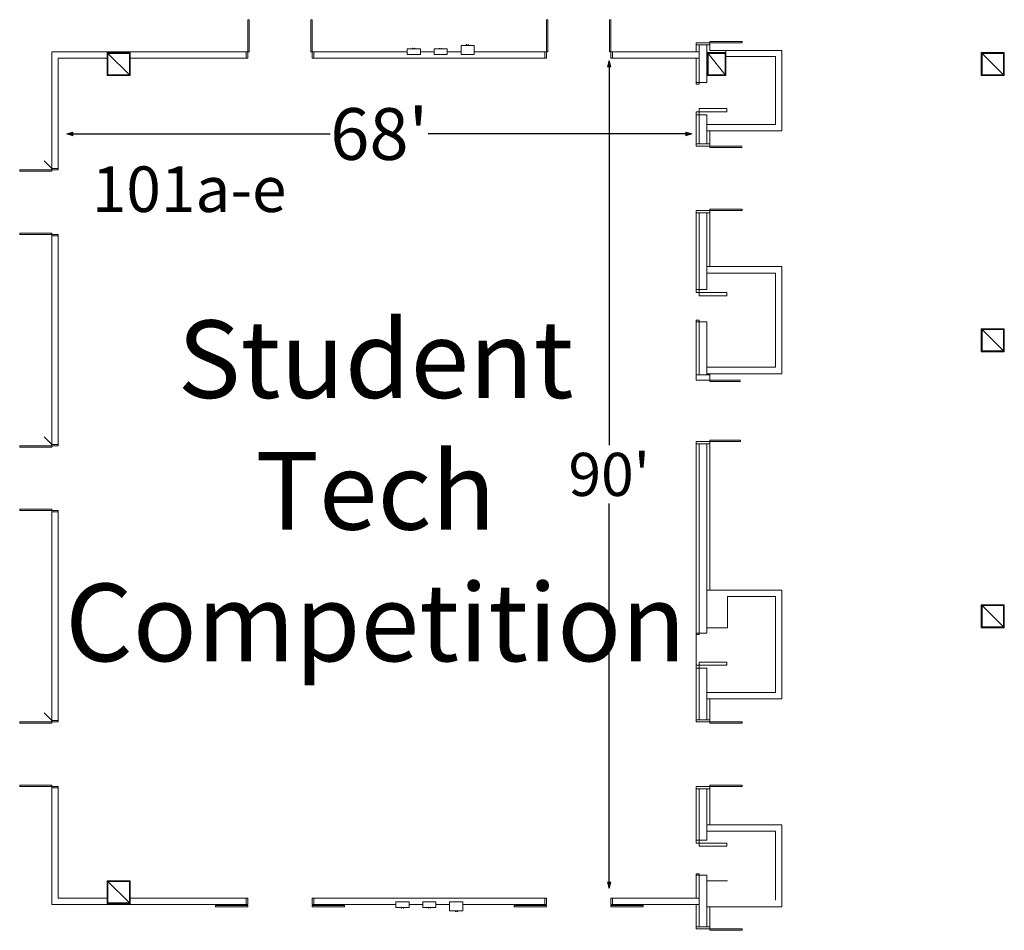
# Model space of a CAD drawing. Units: feet. Extents: x -72 to 1312, y -29 to 1175.
# Drawn here: x 35 to 142, y 391 to 490 of the extents above; entities that cross this region are included whole.
import ezdxf

# ---------------------------------------------------------------- set-up
doc = ezdxf.new("R2010")
doc.units = ezdxf.units.FT
doc.header["$LTSCALE"] = 50
doc.header["$MEASUREMENT"] = 0
doc.header["$PDMODE"] = 1
doc.header["$PDSIZE"] = -2
doc.layers.add('Dimension', color=7, linetype='Continuous', lineweight=5)
doc.layers.add('None', color=7, linetype='Continuous', lineweight=5)
doc.styles.add('Times', font='Times.ttc')
doc.styles.add('Times New Roman', font='Times New Roman.ttf')
doc.dimstyles.new('Plan Dim', dxfattribs={"dimtxt": 4.68388, "dimasz": 0.695801, "dimexe": 0, "dimexo": 0, "dimgap": 0, "dimtad": 0, "dimtih": 1, "dimtoh": 1, "dimdec": 0, "dimzin": 4, "dimdsep": 46, "dimtxsty": 'Times New Roman', "dimblk": 'VW_FILLEDARROW', "dimblk1": 'VW_FILLEDARROW', "dimblk2": 'VW_FILLEDARROW', "dimcen": 0, "dimse1": 1, "dimse2": 1, "dimadec": 0, "dimazin": 0, "dimtfac": 1, "dimtdec": 0, "dimtix": 1, "dimtofl": 0, "dimtmove": 0, "dimatfit": 0, "dimldrblk": 'VW_FILLEDARROW', "dimfxl": 1, "dimfrac": 2, "dimtolj": 1, "dimtzin": 4, "dimarcsym": 0})

# ---------------------------------------------------------------- blocks, each defined once
blk = doc.blocks.new('VW_FILLEDARROW')
at = {"linetype": 'Continuous', "lineweight": 0, "transparency": 16777216}
blk.add_hatch(color=0, dxfattribs=at).paths.add_polyline_path([(-1, 0.27), (0, 0), (-1, -0.27)])
at = {"color": 0, "linetype": 'Continuous', "lineweight": 5, "transparency": 16777216, "flags": 128}
blk.add_lwpolyline([(-1, 0.27), (0, 0), (-1, -0.27)], close=True, dxfattribs=at)
blk = doc.blocks.new('*D33')
at = {"layer": 'Defpoints', "color": 0, "transparency": 33554687}
for p in [(40, 477.5), (40, 477.5), (108, 477.5)]:
    blk.add_point(p, dxfattribs=at)
at = {"layer": 'Dimension', "color": 0, "linetype": 'Continuous', "lineweight": -2, "transparency": 33554687}
for p, q in [((40.7, 477.5), (68.68, 477.5)), ((107.3, 477.5), (79.32, 477.5))]:
    blk.add_line(p, q, dxfattribs=at)
at = {"layer": 'Dimension', "color": 0, "lineweight": -2, "xscale": 0.69580078125, "yscale": 0.69580078125, "zscale": 0.69580078125, "rotation": 180}
blk.add_blockref('VW_FILLEDARROW', (40, 477.5), dxfattribs=at)
at = {"layer": 'Dimension', "color": 0, "lineweight": -2, "xscale": 0.69580078125, "yscale": 0.69580078125, "zscale": 0.69580078125}
blk.add_blockref('VW_FILLEDARROW', (108, 477.5), dxfattribs=at)
at = {"layer": 'Dimension', "color": 0, "lineweight": 18, "transparency": 33554687, "insert": (74, 477.5), "char_height": 5.621, "attachment_point": 5, "style": 'Times New Roman'}
blk.add_mtext("\\A1;68'", dxfattribs=at)
blk = doc.blocks.new('*D69')
at = {"layer": 'Defpoints', "color": 0, "transparency": 33554687}
for p in [(99, 485.5), (99, 485.5), (99, 395.5)]:
    blk.add_point(p, dxfattribs=at)
at = {"layer": 'Dimension', "color": 0, "linetype": 'Continuous', "lineweight": -2, "transparency": 33554687}
for p, q in [((99, 484.8), (99, 443.67)), ((99, 396.2), (99, 437.33))]:
    blk.add_line(p, q, dxfattribs=at)
at = {"layer": 'Dimension', "color": 0, "lineweight": -2, "xscale": 0.69580078125, "yscale": 0.69580078125, "zscale": 0.69580078125}
for p, rotation in [((99, 485.5), 90), ((99, 395.5), 270)]:
    blk.add_blockref('VW_FILLEDARROW', p, dxfattribs=dict(at, rotation=rotation))
at = {"layer": 'Dimension', "color": 0, "lineweight": 18, "transparency": 33554687, "insert": (99, 440.5), "char_height": 4.684, "attachment_point": 5, "style": 'Times New Roman'}
blk.add_mtext("\\A1;90'", dxfattribs=at)

msp = doc.modelspace()

# ---------------------------------------------------------------- linework, layer by layer
at = {"layer": 'None', "linetype": 'Continuous', "lineweight": 18, "transparency": 33554687}
for p, q in [((59.7245, 489.9234), (59.7245, 486.4234)), ((59.8704, 489.9234), (59.7245, 489.9234)), ((59.8704, 486.4234), (59.8704, 489.9234)), ((66.5787, 489.9234), (66.5787, 486.4234)), ((66.7245, 489.9234), (66.5787, 489.9234)), ((66.7245, 486.4234), (66.7245, 489.9234)), ((92.1696, 489.9234), (92.1696, 486.4234)), ((92.3154, 489.9234), (92.1696, 489.9234)), ((92.3154, 486.4234), (92.3154, 489.9234)), ((99.0237, 489.9234), (99.0237, 486.4234)), ((99.1696, 489.9234), (99.0237, 489.9234)), ((99.1696, 486.4234), (99.1696, 489.9234)), ((82.8883, 487.1317), (84.305, 487.1317)), ((84.305, 487.1317), (82.8883, 487.1317)), ((82.8883, 486.1317), (82.8883, 487.1317)), ((82.8883, 487.1317), (82.8883, 486.1317)), ((83.4571, 487.1374), (83.4648, 487.2098)), ((83.4648, 487.2098), (83.4571, 487.1374)), ((83.5163, 487.1374), (83.4571, 487.1374)), ((83.4571, 487.1374), (83.5163, 487.1374)), ((83.4648, 487.2098), (83.4854, 487.1909)), ((83.4854, 487.1909), (83.4648, 487.2098)), ((83.4854, 487.1909), (83.5163, 487.1374)), ((83.5163, 487.1374), (83.4854, 487.1909)), ((83.6675, 487.1909), (83.6365, 487.1374)), ((83.6365, 487.1374), (83.6675, 487.1909)), ((83.6365, 487.1374), (83.6958, 487.1374)), ((83.6958, 487.1374), (83.6365, 487.1374)), ((83.6881, 487.2098), (83.6675, 487.1909)), ((83.6675, 487.1909), (83.6881, 487.2098)), ((83.6958, 487.1374), (83.6881, 487.2098)), ((83.6881, 487.2098), (83.6958, 487.1374)), ((84.305, 486.1317), (84.305, 487.1317)), ((84.305, 487.1317), (84.305, 486.1317)), ((108.43, 486.4234), (108.43, 487.4198)), ((108.43, 487.4198), (108.43, 486.4234)), ((109.93, 487.4198), (108.43, 487.4198)), ((108.43, 487.4198), (109.93, 487.4198)), ((109.93, 487.1734), (108.43, 487.1734)), ((108.43, 487.1734), (109.93, 487.1734)), ((108.7633, 483.09), (108.7633, 487.1734)), ((108.7633, 487.1734), (108.7633, 483.09)), ((109.5967, 487.1734), (109.5967, 483.09)), ((109.5967, 483.09), (109.5967, 487.1734)), ((109.93, 487.5657), (109.93, 487.4198)), ((113.4335, 487.5657), (109.93, 487.5657)), ((109.93, 487.4198), (113.4335, 487.4198)), ((109.93, 487.4198), (109.93, 486.59)), ((109.93, 486.59), (109.93, 487.4198)), ((113.4335, 487.4198), (113.4335, 487.5657)), ((38.43, 486.4234), (38.43, 473.5885)), ((38.43, 473.5885), (38.43, 486.4234)), ((38.43, 486.4234), (38.43, 475.7567)), ((38.43, 475.7567), (38.43, 486.4234)), ((38.43, 486.4234), (59.7245, 486.4234)), ((59.7245, 486.4234), (38.43, 486.4234)), ((44.43, 483.84), (44.43, 486.34)), ((44.43, 486.34), (44.43, 483.84)), ((44.43, 486.34), (46.93, 486.34)), ((46.93, 486.34), (44.43, 486.34)), ((44.5133, 486.2567), (46.8467, 483.9233)), ((44.5133, 483.9233), (44.5133, 486.2567)), ((46.8467, 483.9233), (44.5133, 486.2567)), ((44.5133, 486.2567), (46.8467, 486.2567)), ((46.8467, 486.2567), (46.8467, 483.9233)), ((46.93, 486.34), (46.93, 483.84)), ((46.93, 483.84), (46.93, 486.34)), ((59.5579, 485.7567), (59.5579, 486.4234)), ((59.5579, 486.4234), (59.5579, 485.7567)), ((59.7245, 486.4234), (59.8704, 486.4234)), ((59.7245, 485.7567), (59.7245, 486.4234)), ((59.7245, 486.4234), (59.7245, 485.7567)), ((66.5787, 486.4234), (66.7245, 486.4234)), ((66.7245, 486.4234), (77.055, 486.4234)), ((77.055, 486.4234), (66.7245, 486.4234)), ((66.7245, 485.7567), (66.7245, 486.4234)), ((66.7245, 486.4234), (66.7245, 485.7567)), ((66.8912, 485.7567), (66.8912, 486.4234)), ((66.8912, 486.4234), (66.8912, 485.7567)), ((77.055, 486.1316), (77.055, 486.7566)), ((77.055, 486.7566), (77.055, 486.1316)), ((77.055, 486.7566), (78.4717, 486.7566)), ((78.4717, 486.7566), (77.055, 486.7566)), ((77.055, 486.4234), (77.055, 486.1317)), ((77.055, 486.1317), (78.4717, 486.1317)), ((77.055, 486.1316), (78.4717, 486.1316)), ((78.4717, 486.1316), (77.055, 486.1316)), ((77.6238, 486.7624), (77.6315, 486.8347)), ((77.6315, 486.8347), (77.6238, 486.7624)), ((77.6831, 486.7624), (77.6238, 486.7624)), ((77.6238, 486.7624), (77.6831, 486.7624)), ((77.6315, 486.8347), (77.6521, 486.8159)), ((77.6521, 486.8159), (77.6315, 486.8347)), ((77.6521, 486.8159), (77.6831, 486.7624)), ((77.6831, 486.7624), (77.6521, 486.8159)), ((77.8342, 486.8159), (77.8033, 486.7624)), ((77.8033, 486.7624), (77.8342, 486.8159)), ((77.8033, 486.7624), (77.8625, 486.7624)), ((77.8625, 486.7624), (77.8033, 486.7624)), ((77.8548, 486.8347), (77.8342, 486.8159)), ((77.8342, 486.8159), (77.8548, 486.8347)), ((77.8625, 486.7624), (77.8548, 486.8347)), ((77.8548, 486.8347), (77.8625, 486.7624)), ((78.4717, 486.1316), (78.4717, 486.7566)), ((78.4717, 486.7566), (78.4717, 486.1316)), ((78.4717, 486.4234), (79.9717, 486.4234)), ((79.9717, 486.4234), (78.4717, 486.4234)), ((78.4717, 486.4234), (79.9717, 486.4234)), ((79.9717, 486.4234), (78.4717, 486.4234)), ((78.4717, 486.1317), (78.4717, 486.4234)), ((79.9716, 486.1316), (79.9716, 486.7566)), ((79.9716, 486.7566), (79.9716, 486.1316)), ((79.9716, 486.7566), (81.3883, 486.7566)), ((81.3883, 486.7566), (79.9716, 486.7566)), ((79.9716, 486.1316), (81.3883, 486.1316)), ((81.3883, 486.1316), (79.9716, 486.1316)), ((79.9717, 486.4234), (79.9717, 486.1317)), ((79.9717, 486.1317), (81.3883, 486.1317)), ((80.5404, 486.7624), (80.5481, 486.8347)), ((80.5481, 486.8347), (80.5404, 486.7624)), ((80.5997, 486.7624), (80.5404, 486.7624)), ((80.5404, 486.7624), (80.5997, 486.7624)), ((80.5481, 486.8347), (80.5687, 486.8159)), ((80.5687, 486.8159), (80.5481, 486.8347)), ((80.5687, 486.8159), (80.5997, 486.7624)), ((80.5997, 486.7624), (80.5687, 486.8159)), ((80.7508, 486.8159), (80.7199, 486.7624)), ((80.7199, 486.7624), (80.7508, 486.8159)), ((80.7199, 486.7624), (80.7791, 486.7624)), ((80.7791, 486.7624), (80.7199, 486.7624)), ((80.7714, 486.8347), (80.7508, 486.8159)), ((80.7508, 486.8159), (80.7714, 486.8347)), ((80.7791, 486.7624), (80.7714, 486.8347)), ((80.7714, 486.8347), (80.7791, 486.7624)), ((81.3883, 486.1316), (81.3883, 486.7566)), ((81.3883, 486.7566), (81.3883, 486.1316)), ((81.3883, 486.4234), (82.8883, 486.4234)), ((82.8883, 486.4234), (81.3883, 486.4234)), ((81.3883, 486.4234), (82.8883, 486.4234)), ((82.8883, 486.4234), (81.3883, 486.4234)), ((81.3883, 486.1317), (81.3883, 486.4234)), ((82.8883, 486.4234), (82.8883, 486.1317)), ((82.8883, 486.1317), (84.305, 486.1317)), ((82.8883, 486.1317), (84.305, 486.1317)), ((84.305, 486.1317), (82.8883, 486.1317)), ((84.305, 486.4234), (92.1696, 486.4234)), ((92.1696, 486.4234), (84.305, 486.4234)), ((84.305, 486.1317), (84.305, 486.4234)), ((92.0029, 485.7567), (92.0029, 486.4234)), ((92.0029, 486.4234), (92.0029, 485.7567)), ((92.1696, 486.4234), (92.3154, 486.4234)), ((92.1696, 485.7567), (92.1696, 486.4234)), ((92.1696, 486.4234), (92.1696, 485.7567)), ((99.0237, 486.4234), (99.1696, 486.4234)), ((99.1696, 485.7567), (99.1696, 486.4234)), ((99.1696, 486.4234), (99.1696, 485.7567)), ((99.1696, 486.4234), (108.7633, 486.4234)), ((108.7633, 486.4234), (99.1696, 486.4234)), ((99.3362, 485.7567), (99.3362, 486.4234)), ((99.3362, 486.4234), (99.3362, 485.7567)), ((109.68, 483.84), (109.68, 486.34)), ((109.68, 486.34), (109.68, 483.84)), ((109.68, 486.34), (111.68, 486.34)), ((111.68, 486.34), (109.68, 486.34)), ((111.5967, 483.9233), (109.7633, 486.2567)), ((109.7633, 486.2567), (111.5967, 486.2567)), ((109.7633, 486.2567), (111.5967, 483.9233)), ((109.7633, 483.9233), (109.7633, 486.2567)), ((117.7633, 486.59), (109.93, 486.59)), ((109.93, 486.59), (117.7633, 486.59)), ((111.5967, 486.2567), (111.5967, 483.9233)), ((111.68, 486.59), (111.68, 485.9234)), ((111.68, 485.9234), (111.68, 486.59)), ((111.68, 486.34), (111.68, 483.84)), ((111.68, 483.84), (111.68, 486.34)), ((117.055, 485.9234), (111.68, 485.9234)), ((111.68, 485.9234), (117.055, 485.9234)), ((117.055, 478.5484), (117.055, 485.9234)), ((117.055, 485.9234), (117.055, 478.5484)), ((117.7633, 477.84), (117.7633, 486.59)), ((117.7633, 486.59), (117.7633, 477.84)), ((139.43, 483.84), (139.43, 486.34)), ((139.43, 486.34), (139.43, 483.84)), ((139.43, 486.34), (141.93, 486.34)), ((141.93, 486.34), (139.43, 486.34)), ((139.5133, 486.2567), (141.8467, 483.9233)), ((139.5133, 483.9233), (139.5133, 486.2567)), ((141.8467, 483.9233), (139.5133, 486.2567)), ((139.5133, 486.2567), (141.8467, 486.2567)), ((141.8467, 486.2567), (141.8467, 483.9233)), ((141.93, 486.34), (141.93, 483.84)), ((141.93, 483.84), (141.93, 486.34)), ((39.0967, 485.7567), (39.0967, 473.5885)), ((39.0967, 473.5885), (39.0967, 485.7567)), ((39.0967, 485.7567), (39.0967, 476.7567)), ((39.0967, 476.7567), (39.0967, 485.7567)), ((39.0967, 485.7567), (44.4291, 485.7567)), ((44.4291, 485.7567), (39.0967, 485.7567)), ((46.9291, 485.7567), (59.7245, 485.7567)), ((59.7245, 485.7567), (46.9291, 485.7567)), ((66.7245, 485.7567), (92.1696, 485.7567)), ((92.1696, 485.7567), (66.7245, 485.7567)), ((99.1696, 485.7567), (108.7633, 485.7567)), ((108.7633, 485.7567), (99.1696, 485.7567)), ((108.43, 483.09), (108.43, 485.7567)), ((108.43, 485.7567), (108.43, 483.09)), ((108.43, 483.09), (108.43, 485.7567)), ((108.43, 485.7567), (108.43, 483.09)), ((46.93, 483.84), (44.43, 483.84)), ((44.43, 483.84), (46.93, 483.84)), ((46.8467, 483.9233), (44.5133, 483.9233)), ((111.68, 483.84), (109.68, 483.84)), ((109.68, 483.84), (111.68, 483.84)), ((111.5967, 483.9233), (109.7633, 483.9233)), ((141.93, 483.84), (139.43, 483.84)), ((139.43, 483.84), (141.93, 483.84)), ((141.8467, 483.9233), (139.5133, 483.9233)), ((108.43, 483.09), (108.7633, 483.09)), ((108.43, 482.9234), (108.43, 483.09)), ((109.5967, 483.09), (108.43, 483.09)), ((108.43, 483.09), (109.5967, 483.09)), ((108.7633, 482.9234), (108.43, 482.9234)), ((108.7633, 483.09), (108.7633, 482.9234)), ((108.43, 479.9234), (108.7633, 479.9234)), ((108.43, 479.59), (108.43, 479.9234)), ((108.7633, 479.59), (108.43, 479.59)), ((109.5967, 479.59), (108.43, 479.59)), ((108.43, 479.59), (109.5967, 479.59)), ((108.43, 479.59), (108.43, 476.1769)), ((108.43, 476.1769), (108.43, 479.59)), ((108.7633, 479.9234), (108.7633, 480.2567)), ((108.7633, 480.2567), (111.7633, 480.2567)), ((111.7633, 479.9234), (108.7633, 479.9234)), ((108.7633, 479.9234), (108.7633, 479.59)), ((108.7633, 476.4234), (108.7633, 479.59)), ((108.7633, 479.59), (108.7633, 476.4234)), ((109.5967, 476.4234), (109.5967, 479.59)), ((109.5967, 479.59), (109.5967, 476.4234)), ((111.7633, 480.2567), (111.7633, 479.9234)), ((117.055, 478.5484), (109.5967, 478.5484)), ((109.5967, 478.5484), (117.055, 478.5484)), ((117.7633, 477.84), (109.5967, 477.84)), ((109.5967, 477.84), (117.7633, 477.84)), ((109.93, 476.1769), (109.93, 477.84)), ((109.93, 477.84), (109.93, 476.1769)), ((108.43, 476.4234), (109.93, 476.4234)), ((109.93, 476.4234), (108.43, 476.4234)), ((109.93, 476.1769), (108.43, 476.1769)), ((108.43, 476.1769), (109.93, 476.1769)), ((109.93, 476.1769), (113.4335, 476.1769)), ((109.93, 476.0311), (109.93, 476.1769)), ((113.4335, 476.0311), (109.93, 476.0311)), ((37.5939, 474.5913), (38.43, 473.7552)), ((38.43, 473.7552), (37.5939, 474.5913)), ((38.43, 473.5885), (34.93, 473.5885)), ((34.93, 473.5885), (34.93, 473.4427)), ((34.93, 473.4427), (38.43, 473.4427)), ((39.0967, 473.7552), (38.43, 473.7552)), ((38.43, 473.7552), (39.0967, 473.7552)), ((38.43, 473.4427), (38.43, 473.5885)), ((39.0967, 473.5885), (38.43, 473.5885)), ((38.43, 473.5885), (39.0967, 473.5885)), ((108.43, 460.59), (108.43, 469.1698)), ((108.43, 469.1698), (108.43, 460.59)), ((109.93, 469.1698), (108.43, 469.1698)), ((108.43, 469.1698), (109.93, 469.1698)), ((108.43, 468.9234), (109.93, 468.9234)), ((109.93, 468.9234), (108.43, 468.9234)), ((108.7633, 460.59), (108.7633, 468.9234)), ((108.7633, 468.9234), (108.7633, 460.59)), ((109.5967, 460.59), (109.5967, 468.9234)), ((109.5967, 468.9234), (109.5967, 460.59)), ((109.93, 469.3157), (109.93, 469.1698)), ((113.4335, 469.3157), (109.93, 469.3157)), ((109.93, 469.1698), (113.4335, 469.1698)), ((109.93, 463.09), (109.93, 469.1698)), ((109.93, 469.1698), (109.93, 463.09)), ((113.4335, 469.1698), (113.4335, 469.3157)), ((34.93, 466.7344), (34.93, 466.5885)), ((38.43, 466.7344), (34.93, 466.7344)), ((34.93, 466.5885), (38.43, 466.5885)), ((38.43, 466.5885), (38.43, 466.7344)), ((39.0967, 466.5885), (38.43, 466.5885)), ((38.43, 466.5885), (39.0967, 466.5885)), ((38.43, 466.5885), (38.43, 443.59)), ((38.43, 443.59), (38.43, 466.5885)), ((39.0967, 466.5885), (39.0967, 443.59)), ((39.0967, 443.59), (39.0967, 466.5885)), ((39.0967, 466.4219), (38.43, 466.4219)), ((38.43, 466.4219), (39.0967, 466.4219)), ((117.7633, 463.09), (109.5967, 463.09)), ((109.5967, 463.09), (117.7633, 463.09)), ((117.055, 462.3817), (109.5967, 462.3817)), ((109.5967, 462.3817), (117.055, 462.3817)), ((117.055, 452.141), (117.055, 462.3817)), ((117.055, 462.3817), (117.055, 452.141)), ((117.7633, 451.4326), (117.7633, 463.09)), ((117.7633, 463.09), (117.7633, 451.4326)), ((108.7633, 460.59), (108.43, 460.59)), ((108.43, 460.59), (108.43, 460.2567)), ((108.43, 460.59), (109.5967, 460.59)), ((109.5967, 460.59), (108.43, 460.59)), ((108.43, 460.2567), (108.7633, 460.2567)), ((108.7633, 460.2567), (108.7633, 460.59)), ((108.7633, 460.2567), (108.7633, 459.9234)), ((111.7633, 460.2567), (108.7633, 460.2567)), ((111.7633, 459.9234), (111.7633, 460.2567)), ((108.7633, 459.9234), (111.7633, 459.9234)), ((108.7633, 457.2567), (108.43, 457.2567)), ((108.43, 457.2567), (108.43, 457.09)), ((108.43, 457.09), (108.7633, 457.09)), ((108.43, 457.09), (109.5967, 457.09)), ((109.5967, 457.09), (108.43, 457.09)), ((108.43, 457.09), (108.43, 450.7532)), ((108.43, 450.7532), (108.43, 457.09)), ((108.7633, 457.09), (108.7633, 457.2567)), ((108.7633, 451.34), (108.7633, 457.09)), ((108.7633, 457.09), (108.7633, 451.34)), ((109.5967, 457.09), (109.5967, 451.34)), ((109.5967, 451.34), (109.5967, 457.09)), ((44.43, 456.34), (46.93, 456.34)), ((46.93, 456.34), (44.43, 456.34)), ((44.43, 453.84), (44.43, 456.34)), ((44.43, 456.34), (44.43, 453.84)), ((46.8467, 453.9233), (44.5133, 456.2567)), ((44.5133, 456.2567), (46.8467, 456.2567)), ((44.5133, 456.2567), (46.8467, 453.9233)), ((44.5133, 453.9233), (44.5133, 456.2567)), ((46.8467, 456.2567), (46.8467, 453.9233)), ((46.93, 456.34), (46.93, 453.84)), ((46.93, 453.84), (46.93, 456.34)), ((139.43, 453.84), (139.43, 456.34)), ((139.43, 456.34), (139.43, 453.84)), ((139.43, 456.34), (141.93, 456.34)), ((141.93, 456.34), (139.43, 456.34)), ((139.5133, 456.2567), (141.8467, 453.9233)), ((139.5133, 453.9233), (139.5133, 456.2567)), ((141.8467, 453.9233), (139.5133, 456.2567)), ((139.5133, 456.2567), (141.8467, 456.2567)), ((141.8467, 456.2567), (141.8467, 453.9233)), ((141.93, 456.34), (141.93, 453.84)), ((141.93, 453.84), (141.93, 456.34)), ((46.93, 453.84), (44.43, 453.84)), ((44.43, 453.84), (46.93, 453.84)), ((46.8467, 453.9233), (44.5133, 453.9233)), ((141.93, 453.84), (139.43, 453.84)), ((139.43, 453.84), (141.93, 453.84)), ((141.8467, 453.9233), (139.5133, 453.9233)), ((117.055, 452.141), (109.5967, 452.141)), ((109.5967, 452.141), (117.055, 452.141)), ((108.43, 451.34), (109.93, 451.34)), ((109.93, 451.34), (108.43, 451.34)), ((109.93, 450.7532), (108.43, 450.7532)), ((108.43, 450.7532), (109.93, 450.7532)), ((117.7633, 451.4326), (109.5967, 451.4326)), ((109.5967, 451.4326), (117.7633, 451.4326)), ((109.93, 451.4326), (109.93, 450.7532)), ((109.93, 450.7532), (109.93, 451.4326)), ((109.93, 450.7532), (109.93, 450.6073)), ((113.2633, 450.7532), (109.93, 450.7532)), ((109.93, 450.6073), (113.2633, 450.6073)), ((37.5939, 444.5928), (38.43, 443.7567)), ((38.43, 443.7567), (37.5939, 444.5928)), ((109.93, 444.0865), (108.43, 444.0865)), ((108.43, 444.0865), (109.93, 444.0865)), ((108.43, 423.2567), (108.43, 444.0865)), ((108.43, 444.0865), (108.43, 423.2567)), ((109.93, 444.0865), (109.93, 444.2323)), ((109.93, 444.2323), (113.2633, 444.2323)), ((113.2633, 444.0865), (109.93, 444.0865)), ((109.93, 427.9234), (109.93, 444.0865)), ((109.93, 444.0865), (109.93, 427.9234)), ((113.2633, 444.2323), (113.2633, 444.0865)), ((38.43, 443.59), (34.93, 443.59)), ((34.93, 443.59), (34.93, 443.4442)), ((34.93, 443.4442), (38.43, 443.4442)), ((39.0967, 443.7567), (38.43, 443.7567)), ((38.43, 443.7567), (39.0967, 443.7567)), ((38.43, 443.4442), (38.43, 443.59)), ((39.0967, 443.59), (38.43, 443.59)), ((38.43, 443.59), (39.0967, 443.59)), ((108.43, 443.84), (109.93, 443.84)), ((109.93, 443.84), (108.43, 443.84)), ((108.7633, 423.2567), (108.7633, 443.84)), ((108.7633, 443.84), (108.7633, 423.2567)), ((109.5967, 423.2567), (109.5967, 443.84)), ((109.5967, 443.84), (109.5967, 423.2567)), ((34.93, 436.7359), (34.93, 436.59)), ((38.43, 436.7359), (34.93, 436.7359)), ((34.93, 436.59), (38.43, 436.59)), ((38.43, 436.59), (38.43, 436.7359)), ((39.0967, 436.59), (38.43, 436.59)), ((38.43, 436.59), (39.0967, 436.59)), ((38.43, 436.59), (38.43, 413.59)), ((38.43, 413.59), (38.43, 436.59)), ((39.0967, 436.59), (39.0967, 413.59)), ((39.0967, 413.59), (39.0967, 436.59)), ((39.0967, 436.4234), (38.43, 436.4234)), ((38.43, 436.4234), (39.0967, 436.4234)), ((109.5967, 427.9234), (117.7633, 427.9234)), ((117.7633, 427.9234), (109.5967, 427.9234)), ((111.8467, 423.84), (111.8467, 427.215)), ((111.8467, 427.215), (111.8467, 423.84)), ((117.055, 427.215), (111.8467, 427.215)), ((111.8467, 427.215), (117.055, 427.215)), ((117.055, 416.7984), (117.055, 427.215)), ((117.055, 427.215), (117.055, 416.7984)), ((117.7633, 416.09), (117.7633, 427.9234)), ((117.7633, 427.9234), (117.7633, 416.09)), ((44.43, 426.34), (46.93, 426.34)), ((46.93, 426.34), (44.43, 426.34)), ((44.43, 423.84), (44.43, 426.34)), ((44.43, 426.34), (44.43, 423.84)), ((46.8467, 423.9233), (44.5133, 426.2567)), ((44.5133, 426.2567), (46.8467, 426.2567)), ((44.5133, 426.2567), (46.8467, 423.9233)), ((44.5133, 423.9233), (44.5133, 426.2567)), ((46.8467, 426.2567), (46.8467, 423.9233)), ((46.93, 426.34), (46.93, 423.84)), ((46.93, 423.84), (46.93, 426.34)), ((139.43, 423.84), (139.43, 426.34)), ((139.43, 426.34), (139.43, 423.84)), ((139.43, 426.34), (141.93, 426.34)), ((141.93, 426.34), (139.43, 426.34)), ((139.5133, 426.2567), (141.8467, 423.9233)), ((139.5133, 423.9233), (139.5133, 426.2567)), ((141.8467, 423.9233), (139.5133, 426.2567)), ((139.5133, 426.2567), (141.8467, 426.2567)), ((141.8467, 426.2567), (141.8467, 423.9233)), ((141.93, 426.34), (141.93, 423.84)), ((141.93, 423.84), (141.93, 426.34)), ((46.93, 423.84), (44.43, 423.84)), ((44.43, 423.84), (46.93, 423.84)), ((46.8467, 423.9233), (44.5133, 423.9233)), ((109.5967, 423.84), (111.8467, 423.84)), ((111.8467, 423.84), (109.5967, 423.84)), ((141.93, 423.84), (139.43, 423.84)), ((139.43, 423.84), (141.93, 423.84)), ((141.8467, 423.9233), (139.5133, 423.9233)), ((108.43, 423.2567), (108.7633, 423.2567)), ((108.43, 423.09), (108.43, 423.2567)), ((109.5967, 423.2567), (108.43, 423.2567)), ((108.43, 423.2567), (109.5967, 423.2567)), ((108.7633, 423.09), (108.43, 423.09)), ((108.43, 423.09), (108.43, 417.46)), ((108.7633, 423.2567), (108.7633, 423.09)), ((108.43, 419.7567), (108.7633, 419.7567)), ((108.43, 419.4234), (108.43, 419.7567)), ((108.7633, 419.7567), (108.7633, 420.09)), ((108.7633, 420.09), (111.7633, 420.09)), ((111.7633, 419.7567), (108.7633, 419.7567)), ((108.7633, 419.7567), (108.7633, 419.4234)), ((111.7633, 420.09), (111.7633, 419.7567)), ((108.7633, 419.4234), (108.43, 419.4234)), ((108.43, 413.5936), (108.43, 419.4234)), ((108.43, 419.4234), (108.43, 413.5936)), ((109.5967, 419.4234), (108.43, 419.4234)), ((108.43, 419.4234), (109.5967, 419.4234)), ((108.7633, 413.84), (108.7633, 419.4234)), ((108.7633, 419.4234), (108.7633, 413.84)), ((109.5967, 413.84), (109.5967, 419.4234)), ((109.5967, 419.4234), (109.5967, 413.84)), ((117.055, 416.7984), (109.5967, 416.7984)), ((109.5967, 416.7984), (117.055, 416.7984)), ((117.7633, 416.09), (109.5967, 416.09)), ((109.5967, 416.09), (117.7633, 416.09)), ((109.93, 413.5936), (109.93, 416.09)), ((109.93, 416.09), (109.93, 413.5936)), ((37.5939, 414.5928), (38.43, 413.7567)), ((38.43, 413.7567), (37.5939, 414.5928)), ((38.43, 413.59), (34.93, 413.59)), ((34.93, 413.59), (34.93, 413.4442)), ((34.93, 413.4442), (38.43, 413.4442)), ((39.0967, 413.7567), (38.43, 413.7567)), ((38.43, 413.7567), (39.0967, 413.7567)), ((38.43, 413.4442), (38.43, 413.59)), ((39.0967, 413.59), (38.43, 413.59)), ((38.43, 413.59), (39.0967, 413.59)), ((108.43, 413.84), (109.93, 413.84)), ((109.93, 413.84), (108.43, 413.84)), ((109.93, 413.5936), (108.43, 413.5936)), ((108.43, 413.5936), (109.93, 413.5936)), ((109.93, 413.5936), (113.4335, 413.5936)), ((109.93, 413.4477), (109.93, 413.5936)), ((113.4335, 413.4477), (109.93, 413.4477)), ((113.4335, 413.5936), (113.4335, 413.4477)), ((34.93, 406.7359), (34.93, 406.59)), ((38.43, 406.7359), (34.93, 406.7359)), ((38.43, 406.59), (38.43, 406.7359)), ((109.93, 406.7323), (109.93, 406.5865)), ((113.4335, 406.7323), (109.93, 406.7323)), ((113.4335, 406.5865), (113.4335, 406.7323)), ((34.93, 406.59), (38.43, 406.59)), ((39.0967, 406.59), (38.43, 406.59)), ((38.43, 406.59), (39.0967, 406.59)), ((38.43, 406.59), (38.43, 393.7567)), ((38.43, 393.7567), (38.43, 406.59)), ((39.0967, 406.4234), (38.43, 406.4234)), ((38.43, 406.4234), (39.0967, 406.4234)), ((39.0967, 406.59), (39.0967, 394.4234)), ((39.0967, 394.4234), (39.0967, 406.59)), ((109.93, 406.5865), (108.43, 406.5865)), ((108.43, 406.5865), (109.93, 406.5865)), ((108.43, 400.7567), (108.43, 406.5865)), ((108.43, 406.5865), (108.43, 400.7567)), ((108.43, 406.34), (109.93, 406.34)), ((109.93, 406.34), (108.43, 406.34)), ((108.7633, 400.7567), (108.7633, 406.34)), ((108.7633, 406.34), (108.7633, 400.7567)), ((109.5967, 400.7567), (109.5967, 406.34)), ((109.5967, 406.34), (109.5967, 400.7567)), ((109.93, 406.5865), (113.4335, 406.5865)), ((109.93, 402.4234), (109.93, 406.5865)), ((109.93, 406.5865), (109.93, 402.4234)), ((117.7633, 402.4234), (109.5967, 402.4234)), ((109.5967, 402.4234), (117.7633, 402.4234)), ((117.7633, 393.5067), (117.7633, 402.4234)), ((117.7633, 402.4234), (117.7633, 393.5067)), ((117.055, 401.715), (109.5967, 401.715)), ((109.5967, 401.715), (117.055, 401.715)), ((117.055, 394.215), (117.055, 401.715)), ((117.055, 401.715), (117.055, 394.215)), ((108.7633, 400.7567), (108.43, 400.7567)), ((108.43, 400.7567), (108.43, 400.4234)), ((109.5967, 400.7567), (108.43, 400.7567)), ((108.43, 400.7567), (109.5967, 400.7567)), ((108.43, 400.4234), (108.7633, 400.4234)), ((108.7633, 400.4234), (108.7633, 400.7567)), ((108.7633, 400.4234), (108.7633, 400.09)), ((111.7633, 400.4234), (108.7633, 400.4234)), ((111.7633, 400.09), (111.7633, 400.4234)), ((108.7633, 400.09), (111.7633, 400.09)), ((108.7633, 397.09), (108.43, 397.09)), ((108.43, 397.09), (108.43, 396.9234)), ((108.7633, 396.9234), (108.7633, 397.09)), ((44.43, 393.84), (44.43, 396.34)), ((44.43, 396.34), (44.43, 393.84)), ((44.43, 396.34), (46.93, 396.34)), ((46.93, 396.34), (44.43, 396.34)), ((44.5133, 396.2567), (46.8467, 393.9233)), ((44.5133, 393.9233), (44.5133, 396.2567)), ((46.8467, 393.9233), (44.5133, 396.2567)), ((44.5133, 396.2567), (46.8467, 396.2567)), ((46.8467, 396.2567), (46.8467, 393.9233)), ((46.93, 396.34), (46.93, 393.84)), ((46.93, 393.84), (46.93, 396.34)), ((108.43, 396.9234), (108.7633, 396.9234)), ((108.43, 394.4234), (108.43, 396.9234)), ((108.43, 396.9234), (108.43, 394.4234)), ((108.43, 396.9234), (109.5967, 396.9234)), ((109.5967, 396.9234), (108.43, 396.9234)), ((108.7633, 391.34), (108.7633, 396.9234)), ((108.7633, 396.9234), (108.7633, 391.34)), ((109.5967, 391.34), (109.5967, 396.9234)), ((109.5967, 396.9234), (109.5967, 391.34)), ((111.8467, 396.34), (109.5967, 396.34)), ((109.5967, 396.34), (111.8467, 396.34)), ((39.0967, 394.4234), (44.4291, 394.4234)), ((44.4291, 394.4234), (39.0967, 394.4234)), ((46.93, 393.84), (44.43, 393.84)), ((44.43, 393.84), (46.93, 393.84)), ((46.8467, 393.9233), (44.5133, 393.9233)), ((46.9291, 394.4234), (59.7245, 394.4234)), ((59.7245, 394.4234), (46.9291, 394.4234)), ((59.5579, 394.4234), (59.5579, 393.7567)), ((59.5579, 393.7567), (59.5579, 394.4234)), ((59.7245, 394.4234), (59.7245, 393.7567)), ((59.7245, 393.7567), (59.7245, 394.4234)), ((66.7245, 394.4234), (92.1696, 394.4234)), ((92.1696, 394.4234), (66.7245, 394.4234)), ((66.7245, 394.4234), (66.7245, 393.7567)), ((66.7245, 393.7567), (66.7245, 394.4234)), ((66.8912, 394.4234), (66.8912, 393.7567)), ((66.8912, 393.7567), (66.8912, 394.4234)), ((75.8221, 394.0484), (75.8221, 393.7567)), ((77.2387, 394.0484), (75.8221, 394.0484)), ((75.8221, 394.0484), (75.8221, 393.4234)), ((75.8221, 393.4234), (75.8221, 394.0484)), ((77.2388, 394.0484), (75.8221, 394.0484)), ((75.8221, 394.0484), (77.2388, 394.0484)), ((77.2387, 393.7567), (77.2387, 394.0484)), ((77.2388, 394.0484), (77.2388, 393.4234)), ((77.2388, 393.4234), (77.2388, 394.0484)), ((78.7387, 394.0484), (78.7387, 393.7567)), ((80.1554, 394.0484), (78.7387, 394.0484)), ((78.7387, 394.0484), (78.7387, 393.4234)), ((78.7387, 393.4234), (78.7387, 394.0484)), ((80.1554, 394.0484), (78.7387, 394.0484)), ((78.7387, 394.0484), (80.1554, 394.0484)), ((80.1554, 393.7567), (80.1554, 394.0484)), ((80.1554, 394.0484), (80.1554, 393.4234)), ((80.1554, 393.4234), (80.1554, 394.0484)), ((81.6554, 394.0483), (81.6554, 393.7566)), ((83.0721, 394.0483), (81.6554, 394.0483)), ((83.0721, 394.0483), (81.6554, 394.0483)), ((81.6554, 394.0483), (83.0721, 394.0483)), ((81.6554, 394.0483), (81.6554, 393.0483)), ((81.6554, 393.0483), (81.6554, 394.0483)), ((83.0721, 393.7566), (83.0721, 394.0483)), ((83.0721, 394.0483), (83.0721, 393.0483)), ((83.0721, 393.0483), (83.0721, 394.0483)), ((92.0029, 394.4234), (92.0029, 393.7567)), ((92.0029, 393.7567), (92.0029, 394.4234)), ((92.1696, 394.4234), (92.1696, 393.7567)), ((92.1696, 393.7567), (92.1696, 394.4234)), ((99.1696, 394.4234), (108.7633, 394.4234)), ((108.7633, 394.4234), (99.1696, 394.4234)), ((99.1696, 394.4234), (99.1696, 393.7567)), ((99.1696, 393.7567), (99.1696, 394.4234)), ((99.3362, 394.4234), (99.3362, 393.7567)), ((99.3362, 393.7567), (99.3362, 394.4234)), ((38.43, 393.7567), (59.7245, 393.7567)), ((59.7245, 393.7567), (38.43, 393.7567)), ((59.7245, 393.6532), (56.2245, 393.6532)), ((56.2245, 393.6532), (56.2245, 393.5074)), ((56.2245, 393.5074), (59.7245, 393.5074)), ((59.7245, 393.5074), (59.7245, 393.6532)), ((66.7245, 393.7567), (75.8221, 393.7567)), ((75.8221, 393.7567), (66.7245, 393.7567)), ((66.7245, 393.6532), (70.2245, 393.6532)), ((66.7245, 393.5074), (66.7245, 393.6532)), ((70.2245, 393.5074), (66.7245, 393.5074)), ((70.2245, 393.6532), (70.2245, 393.5074)), ((77.2388, 393.4234), (75.8221, 393.4234)), ((75.8221, 393.4234), (77.2388, 393.4234)), ((76.4905, 393.4176), (76.4313, 393.4176)), ((76.4313, 393.4176), (76.4905, 393.4176)), ((76.4313, 393.4176), (76.439, 393.3453)), ((76.439, 393.3453), (76.4313, 393.4176)), ((76.439, 393.3453), (76.4596, 393.3641)), ((76.4596, 393.3641), (76.439, 393.3453)), ((76.4596, 393.3641), (76.4905, 393.4176)), ((76.4905, 393.4176), (76.4596, 393.3641)), ((76.6417, 393.3641), (76.6107, 393.4176)), ((76.6107, 393.4176), (76.6417, 393.3641)), ((76.6107, 393.4176), (76.67, 393.4176)), ((76.67, 393.4176), (76.6107, 393.4176)), ((76.6623, 393.3453), (76.6417, 393.3641)), ((76.6417, 393.3641), (76.6623, 393.3453)), ((76.67, 393.4176), (76.6623, 393.3453)), ((76.6623, 393.3453), (76.67, 393.4176)), ((78.7387, 393.7567), (77.2387, 393.7567)), ((77.2387, 393.7567), (78.7387, 393.7567)), ((80.1554, 393.4234), (78.7387, 393.4234)), ((78.7387, 393.4234), (80.1554, 393.4234)), ((79.4071, 393.4176), (79.3479, 393.4176)), ((79.3479, 393.4176), (79.4071, 393.4176)), ((79.3479, 393.4176), (79.3556, 393.3453)), ((79.3556, 393.3453), (79.3479, 393.4176)), ((79.3556, 393.3453), (79.3762, 393.3641)), ((79.3762, 393.3641), (79.3556, 393.3453)), ((79.3762, 393.3641), (79.4071, 393.4176)), ((79.4071, 393.4176), (79.3762, 393.3641)), ((79.5583, 393.3641), (79.5273, 393.4176)), ((79.5273, 393.4176), (79.5583, 393.3641)), ((79.5273, 393.4176), (79.5866, 393.4176)), ((79.5866, 393.4176), (79.5273, 393.4176)), ((79.5789, 393.3453), (79.5583, 393.3641)), ((79.5583, 393.3641), (79.5789, 393.3453)), ((79.5866, 393.4176), (79.5789, 393.3453)), ((79.5789, 393.3453), (79.5866, 393.4176)), ((81.6554, 393.7567), (80.1554, 393.7567)), ((80.1554, 393.7567), (81.6554, 393.7567)), ((83.0721, 393.0483), (81.6554, 393.0483)), ((81.6554, 393.0483), (83.0721, 393.0483)), ((82.2646, 393.0426), (82.2723, 392.9702)), ((82.2723, 392.9702), (82.2646, 393.0426)), ((82.3239, 393.0426), (82.2646, 393.0426)), ((82.2646, 393.0426), (82.3239, 393.0426)), ((82.2723, 392.9702), (82.2929, 392.9891)), ((82.2929, 392.9891), (82.2723, 392.9702)), ((82.2929, 392.9891), (82.3239, 393.0426)), ((82.3239, 393.0426), (82.2929, 392.9891)), ((82.4441, 393.0426), (82.5033, 393.0426)), ((82.5033, 393.0426), (82.4441, 393.0426)), ((82.475, 392.9891), (82.4441, 393.0426)), ((82.4441, 393.0426), (82.475, 392.9891)), ((82.4956, 392.9702), (82.475, 392.9891)), ((82.475, 392.9891), (82.4956, 392.9702)), ((82.5033, 393.0426), (82.4956, 392.9702)), ((82.4956, 392.9702), (82.5033, 393.0426)), ((83.0721, 393.7567), (92.1696, 393.7567)), ((92.1696, 393.7567), (83.0721, 393.7567)), ((92.1696, 393.6532), (88.6696, 393.6532)), ((88.6696, 393.6532), (88.6696, 393.5074)), ((88.6696, 393.5074), (92.1696, 393.5074)), ((92.1696, 393.5074), (92.1696, 393.6532)), ((99.1696, 393.7567), (108.7633, 393.7567)), ((108.7633, 393.7567), (99.1696, 393.7567)), ((99.1696, 393.6532), (102.6696, 393.6532)), ((99.1696, 393.5074), (99.1696, 393.6532)), ((102.6696, 393.5074), (99.1696, 393.5074)), ((102.6696, 393.6532), (102.6696, 393.5074)), ((108.43, 391.0936), (108.43, 393.7567)), ((108.43, 393.7567), (108.43, 391.0936)), ((117.7633, 393.5067), (109.5967, 393.5067)), ((109.5967, 393.5067), (117.7633, 393.5067)), ((109.93, 391.0936), (109.93, 393.5067)), ((109.93, 393.5067), (109.93, 391.0936)), ((108.43, 391.34), (109.93, 391.34)), ((109.93, 391.34), (108.43, 391.34)), ((108.43, 391.34), (109.93, 391.34)), ((109.93, 391.34), (108.43, 391.34)), ((109.93, 391.0936), (108.43, 391.0936)), ((108.43, 391.0936), (109.93, 391.0936)), ((109.93, 391.0936), (113.4335, 391.0936)), ((109.93, 390.9477), (109.93, 391.0936)), ((113.4335, 390.9477), (109.93, 390.9477)), ((113.4335, 391.0936), (113.4335, 390.9477))]:
    msp.add_line(p, q, dxfattribs=at)

# ---------------------------------------------------------------- dimensions: what is measured, and where the dimension line sits
at = {"layer": 'Dimension', "linetype": 'Continuous', "lineweight": 18, "transparency": 33554687}
dim = msp.add_linear_dim(base=(40, 477.5), p1=(108, 477.5), p2=(40, 477.5), dimstyle='Plan Dim', override={"dimtxt": 5.62066, "dimgap": 0.78125, "dimpost": "<>'", "dimtxsty": 'Times New Roman'}, dxfattribs=at)
dim.commit()
dim.dimension.update_dxf_attribs({"geometry": '*D33', "text_midpoint": (74, 477.5)})

# ---------------------------------------------------------------- next in the draw order: wipeouts: each hides what was drawn before it
at = {"color": 7, "linetype": 'Continuous', "lineweight": 18, "transparency": 33554687}
for points in [[(42.7684, 467.3556), (64.5307, 467.3556), (64.5307, 475.2722), (42.7684, 475.2722)], [(42.2244, 417.1819), (104.9744, 417.1819), (104.9744, 459.9319), (42.2244, 459.9319)]]:
    msp.add_wipeout(points, dxfattribs=at).dxf.layer = 'None'

# ---------------------------------------------------------------- next in the draw order: texts
at = {"layer": 'None', "transparency": 33554687}
for s, insert, char_height, attachment_point, line_spacing_factor, style in [('101a-e', (42.7684, 473.9774), 4.95515, 1, 0.962448, 'Times'), ('Student\\PTech \\PCompetition', (73.5994, 457.2379), 8.43099, 2, 1.018189, 'Times New Roman')]:
    msp.add_mtext(s, dxfattribs=dict(at, insert=insert, char_height=char_height, attachment_point=attachment_point, line_spacing_factor=line_spacing_factor, style=style))

# ---------------------------------------------------------------- next in the draw order: dimensions: what is measured, and where the dimension line sits
at = {"layer": 'Dimension', "linetype": 'Continuous', "lineweight": 18, "transparency": 33554687}
dim = msp.add_linear_dim(base=(99, 485.5), p1=(99, 395.5), p2=(99, 485.5), angle=270, dimstyle='Plan Dim', override={"dimtxt": 4.683883, "dimgap": 0.78125, "dimpost": "<>'", "dimtxsty": 'Times New Roman'}, dxfattribs=at)
dim.commit()
dim.dimension.update_dxf_attribs({"geometry": '*D69', "text_midpoint": (99, 440.5)})

doc.saveas('drawing.dxf')
